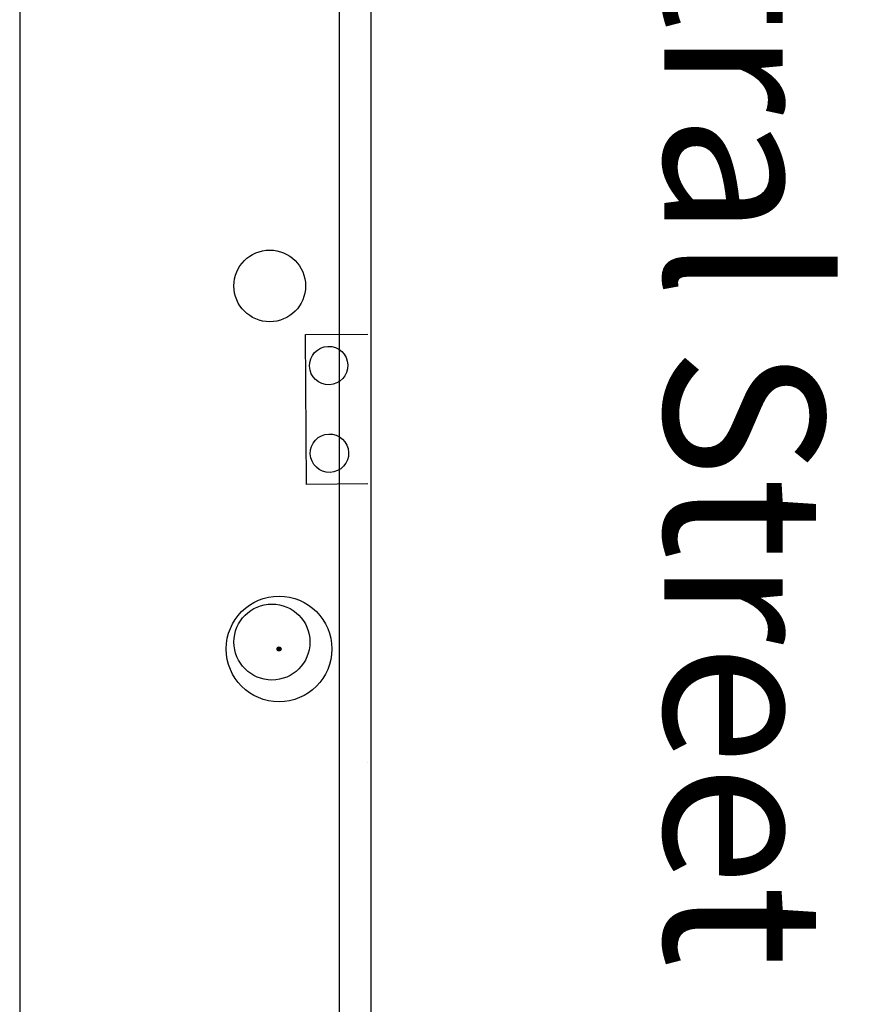
# Model space of a CAD drawing. Units: inches. Extents: x -786 to 39945, y -16866 to 10660.
# Drawn here: x 24157 to 24790, y 7979 to 8719 of the extents above; entities that cross this region are included whole.
import ezdxf

# ---------------------------------------------------------------- set-up
doc = ezdxf.new("R2010")
doc.units = ezdxf.units.IN
doc.header["$LTSCALE"] = 75
doc.header["$MEASUREMENT"] = 0
for name, color, linetype in [('A-DIMS', 18, 'Continuous'), ('A-EXST-SITE-WALL', 230, 'Continuous'), ('C-EXST-ROAD', 240, 'Continuous'), ('C-EXST-STRM', 240, 'Continuous'), ('L-EXST-TREE', 230, 'Continuous')]:
    doc.layers.add(name, color=color, linetype=linetype)

msp = doc.modelspace()

# ---------------------------------------------------------------- hatches: boundary and pattern name
at = {"layer": 'L-EXST-TREE'}
msp.add_hatch(color=250, dxfattribs=at).paths.add_polyline_path([(24352.92, 8245.72, 1), (24349.92, 8245.72, 1)])

# ---------------------------------------------------------------- linework, layer by layer
at = {"layer": 'A-EXST-SITE-WALL'}
msp.add_line((24156.54, 9232.65), (24156.54, 7078.65), dxfattribs=at)
at = {"layer": 'C-EXST-ROAD'}
for p, q in [((24396.54, 9087.16), (24396.54, 7078.65)), ((24420.54, 9087.16), (24420.54, 7078.65)), ((24417.57, 8160.03), (24417.57, 8160.03))]:
    msp.add_line(p, q, dxfattribs=at)
for centre, radius in [((24344.43, 8518.54), 26.93), ((24346.11, 8250.92), 28.56)]:
    msp.add_circle(centre, radius, dxfattribs=at)
at = {"layer": 'C-EXST-STRM'}
for p, q in [((24371.38, 8482.08), (24418.06, 8482.37)), ((24372.18, 8369.26), (24371.38, 8482.08)), ((24418.25, 8369.72), (24372.18, 8369.26))]:
    msp.add_line(p, q, dxfattribs=at)
for centre in [(24388.75, 8458.69), (24389.32, 8392.86)]:
    msp.add_ellipse(centre, major_axis=(9.82, 10.55), ratio=1, start_param=5.497787, end_param=11.780972, dxfattribs=at)
at = {"layer": 'L-EXST-TREE'}
for radius in [39.7, 1.5]:
    msp.add_circle((24351.42, 8245.72), radius, dxfattribs=at)

# ---------------------------------------------------------------- texts
at = {"layer": 'A-DIMS', "color": 7, "attachment_point": 1, "rotation": 270}
for s, insert, char_height, width in [('\\pi347.81;{\\fVerdana|b0|i0|c0|p34;ONE WAY}', (24788.93, 9951.32), 48, 661.2457), ('{\\fVerdana|b0|i0|c0|p34;Central Street}', (24761.06, 9067.94), 120, 1167.3125)]:
    msp.add_mtext(s, dxfattribs=dict(at, insert=insert, char_height=char_height, width=width))

doc.saveas('drawing.dxf')
